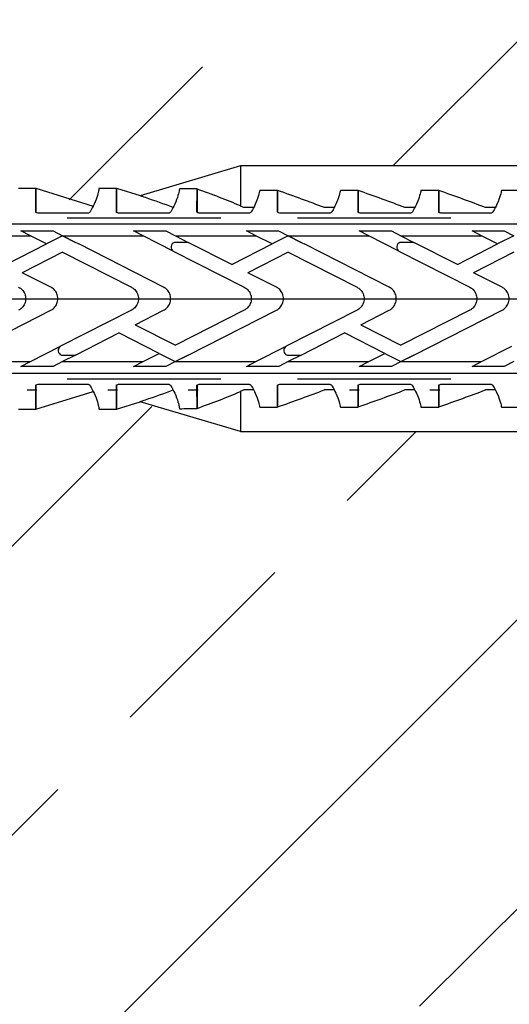
# Model space of a CAD drawing. Units: millimetres. Extents: x 3687 to 6522, y -626 to 978.
# Drawn here: x 3881 to 3911, y -170 to -109 of the extents above; entities that cross this region are included whole.
import ezdxf

# ---------------------------------------------------------------- set-up
doc = ezdxf.new("R2010")
doc.units = ezdxf.units.MM
doc.header["$LTSCALE"] = 15
doc.linetypes.add('DASHED', pattern=[19.05, 12.7, -6.35])
doc.linetypes.add('MITTE', pattern=[2, 1.25, -0.25, 0.25, -0.25])
for name, color, linetype in [('BWM ACHSEN', 4, 'MITTE'), ('BWM SCHRAUBE', 255, 'Continuous'), ('DAEMMUNG', 200, 'Continuous')]:
    doc.layers.add(name, color=color, linetype=linetype)
doc.layers.add('BWM DUEBEL', color=255, linetype='Continuous', lineweight=13)

# ---------------------------------------------------------------- blocks, each defined once
blk = doc.blocks.new('Duebelschraube-001')
at = {"layer": 'BWM SCHRAUBE', "linetype": 'DASHED', "lineweight": -3, "ltscale": 0.05}
for p, q in [((-5, -206.284), (-5, -5.43)), ((5, -206.284), (5, -5.43))]:
    blk.add_line(p, q, dxfattribs=at)
blk = doc.blocks.new('Duebel-001')
at = {"layer": 'BWM DUEBEL', "linetype": 'Continuous', "lineweight": -3}
for p, q in [((-4.641, 132.551), (-4.641, 199.101)), ((4.641, 199.101), (4.641, 132.551)), ((-3.908, 179.642), (-3.908, 174.641)), ((3.908, 179.643), (3.908, 174.642)), ((-3.5, 178.841), (-0.713, 173.372)), ((2.127, 176.147), (3.4, 173.645)), ((-6.86, 175.381), (-6.86, 174.301)), ((-4.21, 175.234), (-3.908, 174.641)), ((-4.21, 173.234), (-4.21, 175.234)), ((0.713, 173.372), (1.616, 175.145)), ((2.89, 172.644), (1.616, 175.145)), ((3.908, 174.642), (4.21, 175.234)), ((4.21, 175.234), (4.21, 173.235)), ((6.86, 175.381), (6.86, 174.301)), ((-3.908, 174.641), (-2.957, 172.775)), ((3.4, 173.645), (3.908, 174.642)), ((-6.86, 174.301), (-5.381, 174.302)), ((-5.378, 174.301), (-6.86, 174.301)), ((-6.86, 174.301), (-5.758, 170.739)), ((-5.5, 174.301), (-5.5, 174.302)), ((-5.309, 174.064), (-5.309, 171.106)), ((5.309, 171.106), (5.309, 174.064)), ((6.86, 174.301), (5.378, 174.301)), ((5.381, 174.302), (6.86, 174.301)), ((5.5, 174.301), (5.5, 174.302)), ((6.86, 174.301), (5.758, 170.739)), ((-3.908, 172.642), (-4.21, 173.234)), ((3.908, 172.647), (3.4, 173.645)), ((4.21, 173.235), (3.908, 172.643)), ((-3.5, 171.841), (-3.908, 172.642)), ((-3.908, 172.642), (-3.908, 167.641)), ((-3.5, 172.707), (-3.5, 171.841)), ((-0.713, 168.372), (-2.957, 172.775)), ((2.89, 172.644), (0.712, 168.372)), ((3.5, 171.842), (3.908, 172.647)), ((3.908, 172.643), (3.5, 171.841)), ((3.908, 172.643), (3.908, 167.642)), ((-3.5, 171.841), (-2.127, 169.146)), ((0.713, 166.372), (3.4, 171.645)), ((3.452, 171.748), (3.4, 171.644)), ((3.4, 171.644), (3.4, 171.645)), ((3.452, 171.748), (3.5, 171.841)), ((3.5, 171.841), (3.5, 171.842)), ((-6.86, 170.381), (-6.86, 169.301)), ((6.86, 170.381), (6.86, 169.301)), ((-6.86, 169.301), (-5.381, 169.302)), ((-5.378, 169.301), (-6.86, 169.301)), ((-6.86, 169.301), (-6.403, 167.823)), ((-5.5, 169.301), (-5.5, 169.302)), ((-5.309, 169.064), (-5.309, 166.106)), ((-3.4, 166.645), (-2.127, 169.146)), ((5.309, 166.106), (5.309, 169.064)), ((6.86, 169.301), (5.378, 169.301)), ((5.381, 169.302), (6.86, 169.301)), ((5.5, 169.301), (5.5, 169.302)), ((6.86, 169.301), (6.403, 167.823)), ((-4.21, 168.234), (-3.908, 167.641)), ((-4.21, 166.234), (-4.21, 168.234)), ((3.908, 167.642), (4.21, 168.234)), ((4.21, 168.234), (4.21, 166.235)), ((-8.252, 161.608), (-6.401, 167.828)), ((-3.908, 167.641), (-3.4, 166.645)), ((-1.616, 168.144), (-2.89, 165.644)), ((-1.616, 168.144), (-0.713, 166.372)), ((2.957, 165.775), (3.908, 167.642)), ((8.252, 161.608), (6.401, 167.828)), ((-3.4, 166.645), (-3.908, 165.647)), ((-3.908, 165.642), (-4.21, 166.234)), ((2.957, 165.775), (0.712, 161.372)), ((4.21, 166.235), (3.908, 165.643)), ((-3.908, 165.647), (-3.5, 164.843)), ((-3.5, 164.841), (-3.908, 165.642)), ((-3.908, 165.642), (-3.908, 160.641)), ((-0.713, 161.372), (-2.89, 165.644)), ((3.5, 164.841), (3.5, 165.707)), ((3.908, 165.643), (3.5, 164.841)), ((3.908, 165.643), (3.908, 160.642)), ((-3.5, 164.843), (-3.5, 164.841)), ((-3.5, 164.841), (-0.713, 159.372)), ((2.127, 162.147), (3.5, 164.841)), ((-6.816, 164.301), (-5.381, 164.302)), ((-5.378, 164.301), (-6.813, 164.301)), ((-5.309, 164.064), (-5.309, 161.106)), ((5.309, 161.106), (5.309, 164.064)), ((6.813, 164.301), (5.378, 164.301)), ((5.381, 164.302), (6.816, 164.301)), ((2.127, 162.147), (3.4, 159.645)), ((-8.26, 111.608), (-8.26, 161.608)), ((-8.053, 161.608), (-8.26, 161.608)), ((-8.252, 161.608), (-8.252, 161.608)), ((-5.744, 161.608), (-8.053, 161.608)), ((8.053, 161.608), (5.744, 161.608)), ((8.26, 161.608), (8.053, 161.608)), ((8.252, 161.608), (8.252, 161.608)), ((8.26, 111.608), (8.26, 161.608)), ((-5.664, 160.786), (-5.664, 161.397)), ((-4.21, 161.234), (-3.908, 160.641)), ((-4.21, 159.234), (-4.21, 161.234)), ((0.713, 159.372), (1.616, 161.145)), ((2.89, 158.644), (1.616, 161.145)), ((3.908, 160.642), (4.21, 161.234)), ((4.21, 161.234), (4.21, 159.235)), ((5.664, 160.786), (5.664, 161.397)), ((-6.731, 160.405), (-6.731, 159.301)), ((-3.908, 160.641), (-2.957, 158.775)), ((3.4, 159.645), (3.908, 160.642)), ((6.731, 159.301), (6.731, 160.405)), ((-6.731, 159.301), (-5.381, 159.302)), ((-5.378, 159.301), (-6.725, 159.301)), ((-5.664, 159.301), (-5.664, 159.302)), ((-5.664, 159.301), (-5.664, 159.302)), ((-5.5, 159.301), (-5.5, 159.302)), ((-5.309, 159.064), (-5.309, 156.106)), ((-3.908, 158.642), (-4.21, 159.234)), ((3.908, 158.647), (3.4, 159.645)), ((4.21, 159.235), (3.908, 158.643)), ((5.309, 156.106), (5.309, 159.064)), ((6.725, 159.301), (5.378, 159.301)), ((5.381, 159.302), (6.731, 159.301)), ((5.5, 159.301), (5.5, 159.302)), ((5.664, 159.301), (5.664, 159.302)), ((-3.5, 157.841), (-3.908, 158.642)), ((-3.908, 158.642), (-3.908, 153.641)), ((-3.5, 158.707), (-3.5, 157.841)), ((-0.713, 154.372), (-2.957, 158.775)), ((2.89, 158.644), (0.712, 154.372)), ((3.5, 157.842), (3.908, 158.647)), ((3.908, 158.643), (3.5, 157.841)), ((3.908, 158.643), (3.908, 153.642)), ((-3.5, 157.841), (-2.127, 155.146)), ((3.452, 157.748), (3.5, 157.841)), ((3.5, 157.841), (3.5, 157.842)), ((0.713, 152.372), (3.4, 157.645)), ((3.452, 157.748), (3.4, 157.644)), ((3.4, 157.644), (3.4, 157.645)), ((-5.664, 155.786), (-5.664, 156.397)), ((5.664, 155.786), (5.664, 156.397)), ((-6.731, 155.405), (-6.731, 154.301)), ((6.731, 154.301), (6.731, 155.405)), ((-3.4, 152.645), (-2.127, 155.146)), ((-6.731, 154.301), (-5.381, 154.302)), ((-5.378, 154.301), (-6.725, 154.301)), ((-5.664, 154.301), (-5.664, 154.302)), ((-5.664, 154.301), (-5.664, 154.302)), ((-5.5, 154.301), (-5.5, 154.302)), ((-4.21, 154.234), (-3.908, 153.641)), ((-4.21, 152.234), (-4.21, 154.234)), ((-1.616, 154.144), (-2.89, 151.644)), ((-1.616, 154.144), (-0.713, 152.372)), ((3.908, 153.642), (4.21, 154.234)), ((4.21, 154.234), (4.21, 152.235)), ((6.725, 154.301), (5.378, 154.301)), ((5.381, 154.302), (6.731, 154.301)), ((5.5, 154.301), (5.5, 154.302)), ((5.664, 154.301), (5.664, 154.302)), ((-5.309, 154.064), (-5.309, 151.106)), ((-3.908, 153.641), (-3.4, 152.645)), ((2.957, 151.775), (3.908, 153.642)), ((5.309, 151.106), (5.309, 154.064)), ((-3.4, 152.645), (-3.908, 151.647)), ((-3.908, 151.642), (-4.21, 152.234)), ((2.957, 151.775), (0.712, 147.372)), ((3.5, 150.841), (3.5, 151.707)), ((4.21, 152.235), (3.908, 151.643)), ((-5.664, 150.786), (-5.664, 151.397)), ((-3.908, 151.647), (-3.5, 150.843)), ((-3.5, 150.841), (-3.908, 151.642)), ((-3.908, 151.642), (-3.908, 146.641)), ((-0.713, 147.372), (-2.89, 151.644)), ((3.908, 151.643), (3.5, 150.841)), ((3.908, 151.643), (3.908, 146.642)), ((5.664, 150.786), (5.664, 151.397)), ((-3.5, 150.843), (-3.5, 150.841)), ((-3.5, 150.841), (-0.713, 145.372)), ((2.127, 148.147), (3.5, 150.841)), ((-6.731, 150.405), (-6.731, 149.301)), ((6.731, 149.301), (6.731, 150.405)), ((-6.731, 149.301), (-5.381, 149.302)), ((-5.378, 149.301), (-6.725, 149.301)), ((-5.664, 149.301), (-5.664, 149.302)), ((-5.664, 149.301), (-5.664, 149.302)), ((-5.5, 149.301), (-5.5, 149.302)), ((6.725, 149.301), (5.378, 149.301)), ((5.381, 149.302), (6.731, 149.301)), ((5.5, 149.301), (5.5, 149.302)), ((5.664, 149.301), (5.664, 149.302)), ((-5.309, 149.064), (-5.309, 146.106)), ((5.309, 146.106), (5.309, 149.064)), ((2.127, 148.147), (3.4, 145.645)), ((-4.21, 147.234), (-3.908, 146.641)), ((-4.21, 145.234), (-4.21, 147.234)), ((0.713, 145.372), (1.616, 147.145)), ((2.89, 144.644), (1.616, 147.145)), ((3.908, 146.642), (4.21, 147.234)), ((4.21, 147.234), (4.21, 145.235)), ((-5.664, 145.786), (-5.664, 146.397)), ((-3.908, 146.641), (-2.957, 144.775)), ((3.4, 145.645), (3.908, 146.642)), ((5.664, 145.786), (5.664, 146.397)), ((3.908, 144.647), (3.4, 145.645)), ((-6.731, 145.405), (-6.731, 144.302)), ((-3.908, 144.642), (-4.21, 145.234)), ((4.21, 145.235), (3.908, 144.643)), ((6.731, 144.302), (6.731, 145.405))]:
    blk.add_line(p, q, dxfattribs=at)
for centre, start, end in [((-3.211, 172.604), 34.04454, 160.30274), ((3.211, 165.604), 19.69746, 145.95546), ((-3.211, 158.604), 34.04454, 160.30274), ((3.211, 151.604), 19.69746, 145.95546)]:
    blk.add_arc(centre, 0.307, start, end, dxfattribs=at)
for centre, major_axis, ratio, start_param, end_param in [((-5.664, 197.095), (0, 23.209), 0, 2.853048, 2.967918), ((-5.664, 192.095), (0, 23.209), 0, 2.853048, 2.967918), ((-3.261, 180.877), (-3.783, 23.197), 0.259693, 2.142205, 2.236035), ((3.261, 180.877), (3.783, 23.197), 0.259693, 4.047151, 4.14098), ((0, 191.834), (3.433, 46.815), 0.126861, 2.180464, 2.208791), ((0, 191.834), (-3.433, 46.815), 0.126861, 4.074394, 4.102721), ((-5.664, 187.095), (0, 23.209), 0, 2.853048, 2.967918), ((-4.019, 178.328), (-3.783, 23.197), 0.259693, 2.177166, 2.332489), ((4.019, 178.328), (3.783, 23.197), 0.259693, 3.950697, 4.10602), ((-8.972, 194.335), (-10.066, 44.135), 0.131629, 2.375609, 2.382772), ((8.972, 194.335), (10.066, 44.135), 0.131629, 3.900413, 3.907576), ((-8.972, 189.335), (-10.066, 44.135), 0.131629, 2.288796, 2.382772), ((8.972, 189.335), (10.066, 44.135), 0.131629, 3.900413, 3.99439), ((-5.664, 177.095), (0, 23.209), 0, 2.853048, 2.967918), ((-8.972, 184.335), (-10.066, 44.135), 0.131629, 2.288796, 2.382772), ((8.972, 184.335), (10.066, 44.135), 0.131629, 3.900413, 3.99439), ((-8.972, 179.335), (-10.066, 44.135), 0.131629, 2.288796, 2.382772), ((-5.664, 172.095), (0, 23.209), 0, 2.853048, 2.967918), ((8.972, 179.335), (10.066, 44.135), 0.131629, 3.900413, 3.99439)]:
    blk.add_ellipse(centre, major_axis=major_axis, ratio=ratio, start_param=start_param, end_param=end_param, dxfattribs=at)
for points, knots in [([(0.712, 175.372), (0.673, 175.296), (0.622, 175.226), (0.494, 175.098), (0.404, 175.037), (0.207, 174.955), (0.1, 174.935), (-0.101, 174.935), (-0.208, 174.955), (-0.405, 175.037), (-0.495, 175.098), (-0.623, 175.226), (-0.674, 175.296), (-0.713, 175.372)], [2.77462, 2.77462, 2.77462, 2.77462, 3.017121, 3.017121, 3.318831, 3.318831, 3.62054, 3.62054, 3.922251, 3.922251, 4.223963, 4.223963, 4.466515, 4.466515, 4.466515, 4.466515]), ([(-5.381, 174.302), (-5.381, 174.302), (-5.381, 174.302), (-5.377, 174.302), (-5.373, 174.301), (-5.364, 174.297), (-5.361, 174.295), (-5.356, 174.289), (-5.354, 174.287), (-5.353, 174.284)], [0.17997108, 0.17997108, 0.17997108, 0.17997108, 0.17997434, 0.17997434, 0.19868307, 0.19868307, 0.21739179, 0.21739179, 0.22693582, 0.22693582, 0.22693582, 0.22693582]), ([(-5.353, 174.284), (-5.349, 174.275), (-5.346, 174.266), (-5.331, 174.229), (-5.323, 174.199), (-5.311, 174.137), (-5.309, 174.105), (-5.309, 174.074), (-5.309, 174.071), (-5.309, 174.067), (-5.309, 174.064)], [-0.2196517, -0.2196517, -0.2196517, -0.2196517, -0.1887028, -0.1887028, -0.0943514, -0.0943514, 0, 0, 0, 0.0093252, 0.0093252, 0.0093252, 0.0093252]), ([(5.309, 174.064), (5.309, 174.067), (5.309, 174.071), (5.309, 174.074), (5.309, 174.105), (5.311, 174.137), (5.323, 174.199), (5.331, 174.229), (5.346, 174.266), (5.349, 174.275), (5.353, 174.284)], [-0.0093252, -0.0093252, -0.0093252, -0.0093252, 0, 0, 0, 0.0943514, 0.0943514, 0.1887028, 0.1887028, 0.2196517, 0.2196517, 0.2196517, 0.2196517]), ([(5.353, 174.284), (5.354, 174.287), (5.356, 174.289), (5.361, 174.295), (5.364, 174.297), (5.373, 174.301), (5.377, 174.302), (5.381, 174.302), (5.381, 174.302), (5.381, 174.302)], [0.01277465, 0.01277465, 0.01277465, 0.01277465, 0.02231867, 0.02231867, 0.0410274, 0.0410274, 0.05973612, 0.05973612, 0.05973939, 0.05973939, 0.05973939, 0.05973939]), ([(-0.713, 173.372), (-0.674, 173.296), (-0.623, 173.226), (-0.495, 173.098), (-0.405, 173.037), (-0.208, 172.955), (-0.101, 172.935), (0.101, 172.935), (0.208, 172.955), (0.405, 173.037), (0.495, 173.098), (0.623, 173.226), (0.674, 173.296), (0.713, 173.372)], [0.360897, 0.360897, 0.360897, 0.360897, 0.603427, 0.603427, 0.905137, 0.905137, 1.206847, 1.206847, 1.508558, 1.508558, 1.810268, 1.810268, 2.05284, 2.05284, 2.05284, 2.05284]), ([(-5.407, 170.934), (-5.567, 170.834), (-5.722, 170.753), (-6.074, 170.592), (-6.259, 170.529), (-6.559, 170.441), (-6.674, 170.417), (-6.824, 170.386), (-6.86, 170.381), (-6.86, 170.381)], [2.179102, 2.179102, 2.179102, 2.179102, 3.006317, 3.006317, 4.21066, 4.21066, 5.415003, 5.415003, 6.619347, 6.619347, 6.619347, 6.619347]), ([(-5.309, 171.106), (-5.309, 171.094), (-5.31, 171.081), (-5.314, 171.057), (-5.318, 171.045), (-5.33, 171.012), (-5.342, 170.993), (-5.37, 170.96), (-5.388, 170.945), (-5.407, 170.934)], [0, 0, 0, 0, 0.0369715, 0.0369715, 0.0739431, 0.0739431, 0.1478862, 0.1478862, 0.2410084, 0.2410084, 0.2410084, 0.2410084]), ([(5.407, 170.934), (5.388, 170.945), (5.37, 170.96), (5.342, 170.993), (5.33, 171.012), (5.318, 171.045), (5.314, 171.057), (5.31, 171.081), (5.309, 171.094), (5.309, 171.106)], [-0.2410084, -0.2410084, -0.2410084, -0.2410084, -0.1478862, -0.1478862, -0.0739431, -0.0739431, -0.0369715, -0.0369715, 0, 0, 0, 0]), ([(6.86, 170.381), (6.86, 170.381), (6.824, 170.386), (6.674, 170.417), (6.559, 170.441), (6.259, 170.529), (6.074, 170.592), (5.722, 170.753), (5.567, 170.834), (5.407, 170.934)], [6.619347, 6.619347, 6.619347, 6.619347, 7.82369, 7.82369, 9.028034, 9.028034, 10.232377, 10.232377, 11.059592, 11.059592, 11.059592, 11.059592]), ([(-5.381, 169.302), (-5.381, 169.302), (-5.381, 169.302), (-5.377, 169.302), (-5.373, 169.301), (-5.364, 169.297), (-5.361, 169.295), (-5.356, 169.289), (-5.354, 169.287), (-5.353, 169.284)], [0.17997108, 0.17997108, 0.17997108, 0.17997108, 0.17997434, 0.17997434, 0.19868307, 0.19868307, 0.21739179, 0.21739179, 0.22693582, 0.22693582, 0.22693582, 0.22693582]), ([(-5.353, 169.284), (-5.349, 169.275), (-5.346, 169.266), (-5.331, 169.229), (-5.323, 169.199), (-5.311, 169.137), (-5.309, 169.105), (-5.309, 169.074), (-5.309, 169.071), (-5.309, 169.067), (-5.309, 169.064)], [-0.2196517, -0.2196517, -0.2196517, -0.2196517, -0.1887028, -0.1887028, -0.0943514, -0.0943514, 0, 0, 0, 0.0093252, 0.0093252, 0.0093252, 0.0093252]), ([(5.309, 169.064), (5.309, 169.067), (5.309, 169.071), (5.309, 169.074), (5.309, 169.105), (5.311, 169.137), (5.323, 169.199), (5.331, 169.229), (5.346, 169.266), (5.349, 169.275), (5.353, 169.284)], [-0.0093252, -0.0093252, -0.0093252, -0.0093252, 0, 0, 0, 0.0943514, 0.0943514, 0.1887028, 0.1887028, 0.2196517, 0.2196517, 0.2196517, 0.2196517]), ([(5.353, 169.284), (5.354, 169.287), (5.356, 169.289), (5.361, 169.295), (5.364, 169.297), (5.373, 169.301), (5.377, 169.302), (5.381, 169.302), (5.381, 169.302), (5.381, 169.302)], [0.01277465, 0.01277465, 0.01277465, 0.01277465, 0.02231867, 0.02231867, 0.0410274, 0.0410274, 0.05973612, 0.05973612, 0.05973939, 0.05973939, 0.05973939, 0.05973939]), ([(0.712, 168.372), (0.673, 168.296), (0.622, 168.226), (0.494, 168.098), (0.404, 168.037), (0.207, 167.955), (0.1, 167.935), (-0.101, 167.935), (-0.208, 167.955), (-0.405, 168.037), (-0.495, 168.098), (-0.623, 168.226), (-0.674, 168.296), (-0.713, 168.372)], [2.77462, 2.77462, 2.77462, 2.77462, 3.017121, 3.017121, 3.318831, 3.318831, 3.62054, 3.62054, 3.922251, 3.922251, 4.223963, 4.223963, 4.466515, 4.466515, 4.466515, 4.466515]), ([(-6.401, 167.828), (-6.401, 167.829), (-6.399, 167.826), (-6.393, 167.813), (-6.389, 167.802), (-6.377, 167.773), (-6.369, 167.751), (-6.349, 167.698), (-6.339, 167.669), (-6.314, 167.6), (-6.298, 167.554), (-6.282, 167.505)], [2.7427573, 2.7427573, 2.7427573, 2.7427573, 2.8170514, 2.8170514, 2.8913455, 2.8913455, 2.9954789, 2.9954789, 3.0996123, 3.0996123, 3.2517098, 3.2517098, 3.2517098, 3.2517098]), ([(6.282, 167.505), (6.298, 167.554), (6.314, 167.6), (6.339, 167.669), (6.349, 167.698), (6.369, 167.751), (6.377, 167.773), (6.389, 167.802), (6.393, 167.813), (6.399, 167.826), (6.401, 167.829), (6.401, 167.828)], [2.2016855, 2.2016855, 2.2016855, 2.2016855, 2.3537831, 2.3537831, 2.4579165, 2.4579165, 2.5620498, 2.5620498, 2.636344, 2.636344, 2.7106381, 2.7106381, 2.7106381, 2.7106381]), ([(-5.407, 165.934), (-5.567, 165.834), (-5.722, 165.753), (-6.074, 165.592), (-6.259, 165.529), (-6.559, 165.441), (-6.674, 165.417), (-6.788, 165.394), (-6.816, 165.388), (-6.835, 165.385)], [2.179102, 2.179102, 2.179102, 2.179102, 3.006317, 3.006317, 4.21066, 4.21066, 5.415003, 5.415003, 6.041244, 6.041244, 6.041244, 6.041244]), ([(-5.309, 166.106), (-5.309, 166.094), (-5.31, 166.081), (-5.314, 166.057), (-5.318, 166.045), (-5.33, 166.012), (-5.342, 165.993), (-5.37, 165.96), (-5.388, 165.945), (-5.407, 165.934)], [0, 0, 0, 0, 0.0369715, 0.0369715, 0.0739431, 0.0739431, 0.1478862, 0.1478862, 0.2410084, 0.2410084, 0.2410084, 0.2410084]), ([(-0.713, 166.372), (-0.674, 166.296), (-0.623, 166.226), (-0.495, 166.098), (-0.405, 166.037), (-0.208, 165.955), (-0.101, 165.935), (0.101, 165.935), (0.208, 165.955), (0.405, 166.037), (0.495, 166.098), (0.623, 166.226), (0.674, 166.296), (0.713, 166.372)], [0.360897, 0.360897, 0.360897, 0.360897, 0.603427, 0.603427, 0.905137, 0.905137, 1.206847, 1.206847, 1.508558, 1.508558, 1.810268, 1.810268, 2.05284, 2.05284, 2.05284, 2.05284]), ([(5.407, 165.934), (5.388, 165.945), (5.37, 165.96), (5.342, 165.993), (5.33, 166.012), (5.318, 166.045), (5.314, 166.057), (5.31, 166.081), (5.309, 166.094), (5.309, 166.106)], [-0.2410084, -0.2410084, -0.2410084, -0.2410084, -0.1478862, -0.1478862, -0.0739431, -0.0739431, -0.0369715, -0.0369715, 0, 0, 0, 0]), ([(6.835, 165.385), (6.816, 165.388), (6.788, 165.394), (6.674, 165.417), (6.559, 165.441), (6.259, 165.529), (6.074, 165.592), (5.722, 165.753), (5.567, 165.834), (5.407, 165.934)], [7.19745, 7.19745, 7.19745, 7.19745, 7.82369, 7.82369, 9.028034, 9.028034, 10.232377, 10.232377, 11.059592, 11.059592, 11.059592, 11.059592]), ([(-5.381, 164.302), (-5.381, 164.302), (-5.381, 164.302), (-5.377, 164.302), (-5.373, 164.301), (-5.364, 164.297), (-5.361, 164.295), (-5.356, 164.289), (-5.354, 164.287), (-5.353, 164.284)], [0.17997108, 0.17997108, 0.17997108, 0.17997108, 0.17997434, 0.17997434, 0.19868307, 0.19868307, 0.21739179, 0.21739179, 0.22693582, 0.22693582, 0.22693582, 0.22693582]), ([(-5.353, 164.284), (-5.349, 164.275), (-5.346, 164.266), (-5.331, 164.229), (-5.323, 164.199), (-5.311, 164.137), (-5.309, 164.105), (-5.309, 164.074), (-5.309, 164.071), (-5.309, 164.067), (-5.309, 164.064)], [-0.2196517, -0.2196517, -0.2196517, -0.2196517, -0.1887028, -0.1887028, -0.0943514, -0.0943514, 0, 0, 0, 0.0093252, 0.0093252, 0.0093252, 0.0093252]), ([(5.309, 164.064), (5.309, 164.067), (5.309, 164.071), (5.309, 164.074), (5.309, 164.105), (5.311, 164.137), (5.323, 164.199), (5.331, 164.229), (5.346, 164.266), (5.349, 164.275), (5.353, 164.284)], [-0.0093252, -0.0093252, -0.0093252, -0.0093252, 0, 0, 0, 0.0943514, 0.0943514, 0.1887028, 0.1887028, 0.2196517, 0.2196517, 0.2196517, 0.2196517]), ([(5.353, 164.284), (5.354, 164.287), (5.356, 164.289), (5.361, 164.295), (5.364, 164.297), (5.373, 164.301), (5.377, 164.302), (5.381, 164.302), (5.381, 164.302), (5.381, 164.302)], [0.01277465, 0.01277465, 0.01277465, 0.01277465, 0.02231867, 0.02231867, 0.0410274, 0.0410274, 0.05973612, 0.05973612, 0.05973939, 0.05973939, 0.05973939, 0.05973939]), ([(-5.407, 160.934), (-5.567, 160.834), (-5.722, 160.753), (-6.074, 160.592), (-6.259, 160.529), (-6.548, 160.445), (-6.656, 160.42), (-6.731, 160.405)], [2.179102, 2.179102, 2.179102, 2.179102, 3.006317, 3.006317, 4.21066, 4.21066, 5.325116, 5.325116, 5.325116, 5.325116]), ([(-5.309, 161.106), (-5.309, 161.094), (-5.31, 161.081), (-5.314, 161.057), (-5.318, 161.045), (-5.33, 161.012), (-5.342, 160.993), (-5.37, 160.96), (-5.388, 160.945), (-5.407, 160.934)], [0, 0, 0, 0, 0.0369715, 0.0369715, 0.0739431, 0.0739431, 0.1478862, 0.1478862, 0.2410084, 0.2410084, 0.2410084, 0.2410084]), ([(0.712, 161.372), (0.673, 161.296), (0.622, 161.226), (0.494, 161.098), (0.404, 161.037), (0.207, 160.955), (0.1, 160.935), (-0.101, 160.935), (-0.208, 160.955), (-0.405, 161.037), (-0.495, 161.098), (-0.623, 161.226), (-0.674, 161.296), (-0.713, 161.372)], [2.77462, 2.77462, 2.77462, 2.77462, 3.017121, 3.017121, 3.318831, 3.318831, 3.62054, 3.62054, 3.922251, 3.922251, 4.223963, 4.223963, 4.466515, 4.466515, 4.466515, 4.466515]), ([(5.407, 160.934), (5.388, 160.945), (5.37, 160.96), (5.342, 160.993), (5.33, 161.012), (5.318, 161.045), (5.314, 161.057), (5.31, 161.081), (5.309, 161.094), (5.309, 161.106)], [-0.2410084, -0.2410084, -0.2410084, -0.2410084, -0.1478862, -0.1478862, -0.0739431, -0.0739431, -0.0369715, -0.0369715, 0, 0, 0, 0]), ([(6.731, 160.405), (6.656, 160.42), (6.548, 160.445), (6.259, 160.529), (6.074, 160.592), (5.722, 160.753), (5.567, 160.834), (5.407, 160.934)], [7.913578, 7.913578, 7.913578, 7.913578, 9.028034, 9.028034, 10.232377, 10.232377, 11.059592, 11.059592, 11.059592, 11.059592]), ([(-5.381, 159.302), (-5.381, 159.302), (-5.381, 159.302), (-5.377, 159.302), (-5.373, 159.301), (-5.364, 159.297), (-5.361, 159.295), (-5.356, 159.289), (-5.354, 159.287), (-5.353, 159.284)], [0.17997108, 0.17997108, 0.17997108, 0.17997108, 0.17997434, 0.17997434, 0.19868307, 0.19868307, 0.21739179, 0.21739179, 0.22693582, 0.22693582, 0.22693582, 0.22693582]), ([(-5.353, 159.284), (-5.349, 159.275), (-5.346, 159.266), (-5.331, 159.229), (-5.323, 159.199), (-5.311, 159.137), (-5.309, 159.105), (-5.309, 159.074), (-5.309, 159.071), (-5.309, 159.067), (-5.309, 159.064)], [-0.2196517, -0.2196517, -0.2196517, -0.2196517, -0.1887028, -0.1887028, -0.0943514, -0.0943514, 0, 0, 0, 0.0093252, 0.0093252, 0.0093252, 0.0093252]), ([(-0.713, 159.372), (-0.674, 159.296), (-0.623, 159.226), (-0.495, 159.098), (-0.405, 159.037), (-0.208, 158.955), (-0.101, 158.935), (0.101, 158.935), (0.208, 158.955), (0.405, 159.037), (0.495, 159.098), (0.623, 159.226), (0.674, 159.296), (0.713, 159.372)], [0.360897, 0.360897, 0.360897, 0.360897, 0.603427, 0.603427, 0.905137, 0.905137, 1.206847, 1.206847, 1.508558, 1.508558, 1.810268, 1.810268, 2.05284, 2.05284, 2.05284, 2.05284]), ([(5.309, 159.064), (5.309, 159.067), (5.309, 159.071), (5.309, 159.074), (5.309, 159.105), (5.311, 159.137), (5.323, 159.199), (5.331, 159.229), (5.346, 159.266), (5.349, 159.275), (5.353, 159.284)], [-0.0093252, -0.0093252, -0.0093252, -0.0093252, 0, 0, 0, 0.0943514, 0.0943514, 0.1887028, 0.1887028, 0.2196517, 0.2196517, 0.2196517, 0.2196517]), ([(5.353, 159.284), (5.354, 159.287), (5.356, 159.289), (5.361, 159.295), (5.364, 159.297), (5.373, 159.301), (5.377, 159.302), (5.381, 159.302), (5.381, 159.302), (5.381, 159.302)], [0.01277465, 0.01277465, 0.01277465, 0.01277465, 0.02231867, 0.02231867, 0.0410274, 0.0410274, 0.05973612, 0.05973612, 0.05973939, 0.05973939, 0.05973939, 0.05973939]), ([(-5.309, 156.106), (-5.309, 156.094), (-5.31, 156.081), (-5.314, 156.057), (-5.318, 156.045), (-5.33, 156.012), (-5.342, 155.993), (-5.37, 155.96), (-5.388, 155.945), (-5.407, 155.934)], [0, 0, 0, 0, 0.0369715, 0.0369715, 0.0739431, 0.0739431, 0.1478862, 0.1478862, 0.2410084, 0.2410084, 0.2410084, 0.2410084]), ([(5.407, 155.934), (5.388, 155.945), (5.37, 155.96), (5.342, 155.993), (5.33, 156.012), (5.318, 156.045), (5.314, 156.057), (5.31, 156.081), (5.309, 156.094), (5.309, 156.106)], [-0.2410084, -0.2410084, -0.2410084, -0.2410084, -0.1478862, -0.1478862, -0.0739431, -0.0739431, -0.0369715, -0.0369715, 0, 0, 0, 0]), ([(-5.407, 155.934), (-5.567, 155.834), (-5.722, 155.753), (-6.074, 155.592), (-6.259, 155.529), (-6.548, 155.445), (-6.656, 155.42), (-6.731, 155.405)], [2.179102, 2.179102, 2.179102, 2.179102, 3.006317, 3.006317, 4.21066, 4.21066, 5.325116, 5.325116, 5.325116, 5.325116]), ([(6.731, 155.405), (6.656, 155.42), (6.548, 155.445), (6.259, 155.529), (6.074, 155.592), (5.722, 155.753), (5.567, 155.834), (5.407, 155.934)], [7.913578, 7.913578, 7.913578, 7.913578, 9.028034, 9.028034, 10.232377, 10.232377, 11.059592, 11.059592, 11.059592, 11.059592]), ([(-5.381, 154.302), (-5.381, 154.302), (-5.381, 154.302), (-5.377, 154.302), (-5.373, 154.301), (-5.364, 154.297), (-5.361, 154.295), (-5.356, 154.289), (-5.354, 154.287), (-5.353, 154.284)], [0.17997108, 0.17997108, 0.17997108, 0.17997108, 0.17997434, 0.17997434, 0.19868307, 0.19868307, 0.21739179, 0.21739179, 0.22693582, 0.22693582, 0.22693582, 0.22693582]), ([(-5.353, 154.284), (-5.349, 154.275), (-5.346, 154.266), (-5.331, 154.229), (-5.323, 154.199), (-5.311, 154.137), (-5.309, 154.105), (-5.309, 154.074), (-5.309, 154.071), (-5.309, 154.067), (-5.309, 154.064)], [-0.2196517, -0.2196517, -0.2196517, -0.2196517, -0.1887028, -0.1887028, -0.0943514, -0.0943514, 0, 0, 0, 0.0093252, 0.0093252, 0.0093252, 0.0093252]), ([(0.712, 154.372), (0.673, 154.296), (0.622, 154.226), (0.494, 154.098), (0.404, 154.037), (0.207, 153.955), (0.1, 153.935), (-0.101, 153.935), (-0.208, 153.955), (-0.405, 154.037), (-0.495, 154.098), (-0.623, 154.226), (-0.674, 154.296), (-0.713, 154.372)], [2.77462, 2.77462, 2.77462, 2.77462, 3.017121, 3.017121, 3.318831, 3.318831, 3.62054, 3.62054, 3.922251, 3.922251, 4.223963, 4.223963, 4.466515, 4.466515, 4.466515, 4.466515]), ([(5.309, 154.064), (5.309, 154.067), (5.309, 154.071), (5.309, 154.074), (5.309, 154.105), (5.311, 154.137), (5.323, 154.199), (5.331, 154.229), (5.346, 154.266), (5.349, 154.275), (5.353, 154.284)], [-0.0093252, -0.0093252, -0.0093252, -0.0093252, 0, 0, 0, 0.0943514, 0.0943514, 0.1887028, 0.1887028, 0.2196517, 0.2196517, 0.2196517, 0.2196517]), ([(5.353, 154.284), (5.354, 154.287), (5.356, 154.289), (5.361, 154.295), (5.364, 154.297), (5.373, 154.301), (5.377, 154.302), (5.381, 154.302), (5.381, 154.302), (5.381, 154.302)], [0.01277465, 0.01277465, 0.01277465, 0.01277465, 0.02231867, 0.02231867, 0.0410274, 0.0410274, 0.05973612, 0.05973612, 0.05973939, 0.05973939, 0.05973939, 0.05973939]), ([(-0.713, 152.372), (-0.674, 152.296), (-0.623, 152.226), (-0.495, 152.098), (-0.405, 152.037), (-0.208, 151.955), (-0.101, 151.935), (0.101, 151.935), (0.208, 151.955), (0.405, 152.037), (0.495, 152.098), (0.623, 152.226), (0.674, 152.296), (0.713, 152.372)], [0.360897, 0.360897, 0.360897, 0.360897, 0.603427, 0.603427, 0.905137, 0.905137, 1.206847, 1.206847, 1.508558, 1.508558, 1.810268, 1.810268, 2.05284, 2.05284, 2.05284, 2.05284]), ([(-5.309, 151.106), (-5.309, 151.094), (-5.31, 151.081), (-5.314, 151.057), (-5.318, 151.045), (-5.33, 151.012), (-5.342, 150.993), (-5.37, 150.96), (-5.388, 150.945), (-5.407, 150.934)], [0, 0, 0, 0, 0.0369715, 0.0369715, 0.0739431, 0.0739431, 0.1478862, 0.1478862, 0.2410084, 0.2410084, 0.2410084, 0.2410084]), ([(5.407, 150.934), (5.388, 150.945), (5.37, 150.96), (5.342, 150.993), (5.33, 151.012), (5.318, 151.045), (5.314, 151.057), (5.31, 151.081), (5.309, 151.094), (5.309, 151.106)], [-0.2410084, -0.2410084, -0.2410084, -0.2410084, -0.1478862, -0.1478862, -0.0739431, -0.0739431, -0.0369715, -0.0369715, 0, 0, 0, 0]), ([(-5.407, 150.934), (-5.567, 150.834), (-5.722, 150.753), (-6.074, 150.592), (-6.259, 150.529), (-6.548, 150.445), (-6.656, 150.42), (-6.731, 150.405)], [2.179102, 2.179102, 2.179102, 2.179102, 3.006317, 3.006317, 4.21066, 4.21066, 5.325116, 5.325116, 5.325116, 5.325116]), ([(6.731, 150.405), (6.656, 150.42), (6.548, 150.445), (6.259, 150.529), (6.074, 150.592), (5.722, 150.753), (5.567, 150.834), (5.407, 150.934)], [7.913578, 7.913578, 7.913578, 7.913578, 9.028034, 9.028034, 10.232377, 10.232377, 11.059592, 11.059592, 11.059592, 11.059592]), ([(-5.381, 149.302), (-5.381, 149.302), (-5.381, 149.302), (-5.377, 149.302), (-5.373, 149.301), (-5.364, 149.297), (-5.361, 149.295), (-5.356, 149.289), (-5.354, 149.287), (-5.353, 149.284)], [0.17997108, 0.17997108, 0.17997108, 0.17997108, 0.17997434, 0.17997434, 0.19868307, 0.19868307, 0.21739179, 0.21739179, 0.22693582, 0.22693582, 0.22693582, 0.22693582]), ([(-5.353, 149.284), (-5.349, 149.275), (-5.346, 149.266), (-5.331, 149.229), (-5.323, 149.199), (-5.311, 149.137), (-5.309, 149.105), (-5.309, 149.074), (-5.309, 149.071), (-5.309, 149.067), (-5.309, 149.064)], [-0.2196517, -0.2196517, -0.2196517, -0.2196517, -0.1887028, -0.1887028, -0.0943514, -0.0943514, 0, 0, 0, 0.0093252, 0.0093252, 0.0093252, 0.0093252]), ([(5.309, 149.064), (5.309, 149.067), (5.309, 149.071), (5.309, 149.074), (5.309, 149.105), (5.311, 149.137), (5.323, 149.199), (5.331, 149.229), (5.346, 149.266), (5.349, 149.275), (5.353, 149.284)], [-0.0093252, -0.0093252, -0.0093252, -0.0093252, 0, 0, 0, 0.0943514, 0.0943514, 0.1887028, 0.1887028, 0.2196517, 0.2196517, 0.2196517, 0.2196517]), ([(5.353, 149.284), (5.354, 149.287), (5.356, 149.289), (5.361, 149.295), (5.364, 149.297), (5.373, 149.301), (5.377, 149.302), (5.381, 149.302), (5.381, 149.302), (5.381, 149.302)], [0.01277465, 0.01277465, 0.01277465, 0.01277465, 0.02231867, 0.02231867, 0.0410274, 0.0410274, 0.05973612, 0.05973612, 0.05973939, 0.05973939, 0.05973939, 0.05973939]), ([(0.712, 147.372), (0.673, 147.296), (0.622, 147.226), (0.494, 147.098), (0.404, 147.037), (0.207, 146.955), (0.1, 146.935), (-0.101, 146.935), (-0.208, 146.955), (-0.405, 147.037), (-0.495, 147.098), (-0.623, 147.226), (-0.674, 147.296), (-0.713, 147.372)], [2.77462, 2.77462, 2.77462, 2.77462, 3.017121, 3.017121, 3.318831, 3.318831, 3.62054, 3.62054, 3.922251, 3.922251, 4.223963, 4.223963, 4.466515, 4.466515, 4.466515, 4.466515]), ([(-5.407, 145.934), (-5.567, 145.834), (-5.722, 145.753), (-6.074, 145.592), (-6.259, 145.529), (-6.548, 145.445), (-6.656, 145.42), (-6.731, 145.405)], [2.179102, 2.179102, 2.179102, 2.179102, 3.006317, 3.006317, 4.21066, 4.21066, 5.325116, 5.325116, 5.325116, 5.325116]), ([(-5.309, 146.106), (-5.309, 146.094), (-5.31, 146.081), (-5.314, 146.057), (-5.318, 146.045), (-5.33, 146.012), (-5.342, 145.993), (-5.37, 145.96), (-5.388, 145.945), (-5.407, 145.934)], [0, 0, 0, 0, 0.0369715, 0.0369715, 0.0739431, 0.0739431, 0.1478862, 0.1478862, 0.2410084, 0.2410084, 0.2410084, 0.2410084]), ([(5.407, 145.934), (5.388, 145.945), (5.37, 145.96), (5.342, 145.993), (5.33, 146.012), (5.318, 146.045), (5.314, 146.057), (5.31, 146.081), (5.309, 146.094), (5.309, 146.106)], [-0.2410084, -0.2410084, -0.2410084, -0.2410084, -0.1478862, -0.1478862, -0.0739431, -0.0739431, -0.0369715, -0.0369715, 0, 0, 0, 0]), ([(6.731, 145.405), (6.656, 145.42), (6.548, 145.445), (6.259, 145.529), (6.074, 145.592), (5.722, 145.753), (5.567, 145.834), (5.407, 145.934)], [7.913578, 7.913578, 7.913578, 7.913578, 9.028034, 9.028034, 10.232377, 10.232377, 11.059592, 11.059592, 11.059592, 11.059592]), ([(-0.713, 145.372), (-0.674, 145.296), (-0.623, 145.226), (-0.495, 145.098), (-0.405, 145.037), (-0.208, 144.955), (-0.101, 144.935), (0.101, 144.935), (0.208, 144.955), (0.405, 145.037), (0.495, 145.098), (0.623, 145.226), (0.674, 145.296), (0.713, 145.372)], [0.360897, 0.360897, 0.360897, 0.360897, 0.603427, 0.603427, 0.905137, 0.905137, 1.206847, 1.206847, 1.508558, 1.508558, 1.810268, 1.810268, 2.05284, 2.05284, 2.05284, 2.05284])]:
    blk.add_open_spline(points, degree=3, knots=knots, dxfattribs=at)

msp = doc.modelspace()

# ---------------------------------------------------------------- hatches: boundary and pattern name
at = {"layer": 'DAEMMUNG'}
h = msp.add_hatch(dxfattribs=at)
h.set_pattern_fill('ANSI33', color=256, scale=4)
h.set_pattern_definition([(45, (538.165, -7e-15), (-17.96051, 17.96051), []), (45, (556.125, -7e-15), (-17.96051, 17.96051), [12.7, -6.35])])
h.paths.add_polyline_path([(3917.35, -206.316), (3947.35, -206.316), (3947.35, -133.507), (3944.41, -134.909), (3894.409, -134.901), (3888.19, -133.051), (3886.716, -133.509), (3885.637, -133.509), (3885.279, -132.407), (3881.716, -133.509), (3880.637, -133.509), (3880.279, -132.407), (3876.716, -133.509), (3875.677, -133.509), (3875.561, -132.959), (3866.716, -133.509), (3865.656, -133.509), (3865.544, -132.973), (3856.916, -133.509), (3854.466, -132.264), (3854.466, -131.649), (3849.496, -131.649), (3844.066, -126.649), (3849.496, -121.649), (3854.466, -121.649), (3854.466, -121.034), (3856.916, -119.789), (3865.544, -120.326), (3865.656, -119.789), (3866.716, -119.789), (3875.561, -120.34), (3875.677, -119.789), (3876.716, -119.789), (3880.279, -120.892), (3880.637, -119.789), (3881.716, -119.789), (3885.279, -120.892), (3885.637, -119.789), (3886.716, -119.789), (3888.19, -120.248), (3894.409, -118.397), (3944.41, -118.39), (3947.35, -119.792), (3947.35, -48.149), (3787.35, -48.149), (3787.35, -316.316), (3917.35, -316.316)])

# ---------------------------------------------------------------- linework, layer by layer
at = {"layer": 'BWM ACHSEN', "lineweight": -3}
msp.add_line((3836.566, -126.649), (4121.776, -126.649), dxfattribs=at)
at = {"layer": 'BWM ACHSEN', "lineweight": -3, "ltscale": 6}
msp.add_line((3844.316, -126.649), (4129.776, -126.649), dxfattribs=at)

# ---------------------------------------------------------------- block references
at = {"layer": 'BWM DUEBEL', "linetype": 'Continuous', "rotation": 90}
msp.add_blockref('Duebel-001', (4056.268, -126.649), dxfattribs=at)
at = {"layer": 'BWM SCHRAUBE', "linetype": 'Continuous', "rotation": 90}
msp.add_blockref('Duebelschraube-001', (3844.316, -126.649), dxfattribs=at)

doc.saveas('drawing.dxf')
